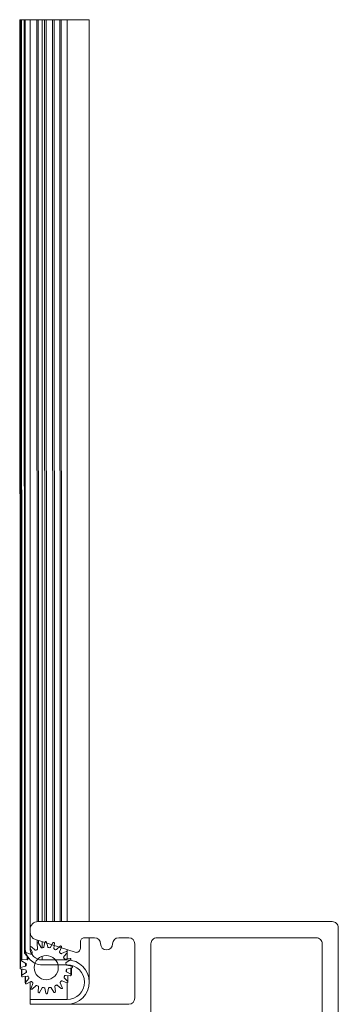
# Model space of a CAD drawing. Units: inches. Extents: x 1.02 to 10.18, y 1.3 to 8.92.
# Drawn here: x 1.06 to 1.32, y 5.19 to 6 of the extents above; entities that cross this region are included whole.
import ezdxf

# ---------------------------------------------------------------- set-up
doc = ezdxf.new("R2010")
doc.units = ezdxf.units.IN
doc.header["$MEASUREMENT"] = 0

msp = doc.modelspace()

# ---------------------------------------------------------------- linework, layer by layer
at = {"color": 7, "linetype": 'Continuous', "lineweight": 15}
for p, q in [((1.0609984009, 6.0038554023), (1.0613035618, 5.2204421607)), ((1.0615071328, 6.0038554023), (1.0618120981, 5.2210900287)), ((1.0618895372, 6.0038554023), (1.062192156, 5.2269520321)), ((1.0626061423, 6.0038554023), (1.0629084677, 5.2276171089)), ((1.0647485264, 6.0038554023), (1.0650488963, 5.2328686927)), ((1.0655486327, 5.2372487932), (1.0655486327, 6.0038554023)), ((1.0695486265, 5.2372487932), (1.0695486265, 6.0038554023)), ((1.0750858159, 6.0038554023), (1.075376017, 5.2588624191)), ((1.0896851895, 5.2589154629), (1.0893949884, 6.0038554023)), ((1.0956007745, 5.2589154629), (1.0953105734, 6.0038554023)), ((1.1185486116, 5.2589154629), (1.1185486116, 6.0038554023)), ((1.0762152829, 5.2589154629), (1.3195486052, 5.2589154629)), ((1.3245486096, 5.2539154584), (1.3245486096, 4.5945821462)), ((1.0695486265, 5.250448494), (1.0695486265, 5.2522488066)), ((1.0738934297, 5.2354094189), (1.0706918311, 5.2381219387)), ((1.1068660621, 5.2336405415), (1.0741834352, 5.2440989763)), ((1.0753819325, 5.2437154963), (1.0753831058, 5.2407205486)), ((1.0753877013, 5.2406427184), (1.0758792734, 5.2364754777)), ((1.0788234749, 5.237502328), (1.0766168027, 5.2410713712)), ((1.0818618354, 5.2420177025), (1.0810415382, 5.2379025279)), ((1.084159, 5.2379693093), (1.0831632426, 5.2420456178)), ((1.0884439638, 5.2413248083), (1.0863921697, 5.2376644417)), ((1.0893776819, 5.2367646032), (1.0896903227, 5.2409491504)), ((1.0944898362, 5.2386318439), (1.0914073785, 5.2357846857)), ((1.0939686867, 5.234006324), (1.0955591216, 5.2378894258)), ((1.1112153141, 5.2422487976), (1.1112153141, 5.2368153493)), ((1.1228819749, 5.2455821503), (1.1145486178, 5.2455821503)), ((1.1185486116, 5.2089154672), (1.1185486116, 5.2455821503)), ((1.1512153009, 5.2455821503), (1.1428819438, 5.2455821503)), ((1.1562153054, 5.1955821545), (1.1562153054, 5.2405820969)), ((1.169548618, 5.1522488151), (1.169548618, 5.2405820969)), ((1.1745486225, 5.2455821503), (1.3062152925, 5.2455821503)), ((1.311215297, 5.2405820969), (1.311215297, 5.1522488151)), ((1.065225872, 5.2324166712), (1.0680730302, 5.2293341646)), ((1.069851343, 5.2318955217), (1.0659682412, 5.2334858589)), ((1.0696553497, 5.2373344455), (1.0714105872, 5.233523014)), ((1.0994076594, 5.2342023662), (1.0955962279, 5.2324470798)), ((1.0974826327, 5.2299642373), (1.1001951525, 5.2331658359)), ((1.0658883577, 5.2220857861), (1.0618120981, 5.2210900287)), ((1.0625328098, 5.22637075), (1.0661931764, 5.2243190048)), ((1.0670930149, 5.227304517), (1.0629084677, 5.2276171089)), ((1.1002152945, 5.2272487843), (1.0795486355, 5.2272487843)), ((1.0795486355, 5.2232488394), (1.1002152945, 5.2232488394)), ((1.1027159323, 5.2284700146), (1.0985486426, 5.2279783936)), ((1.0995755419, 5.2250341432), (1.103144634, 5.2272408644)), ((1.1040909164, 5.2219958316), (1.0999756928, 5.2228160799)), ((1.1046272702, 5.2213422925), (1.1046268302, 5.2225530607)), ((1.0618399645, 5.2197886216), (1.0659551392, 5.2189683733)), ((1.0624679839, 5.2196634674), (1.062470135, 5.2139762887)), ((1.066355339, 5.21675031), (1.0627862469, 5.2145435888)), ((1.0632148997, 5.2133144386), (1.0673822382, 5.2138060596)), ((1.0655756191, 5.2135929065), (1.0655777213, 5.2081874222)), ((1.098837866, 5.2144799362), (1.1030223643, 5.2141673443)), ((1.1033980222, 5.2154137032), (1.0997377045, 5.2174654484)), ((1.1000425232, 5.219698667), (1.1041188316, 5.2206944244)), ((1.1008819357, 5.2089157605), (1.1008798335, 5.2143274046)), ((1.1037387249, 5.214832421), (1.103736476, 5.2206010477)), ((1.0684482481, 5.2118202158), (1.0657357284, 5.2086186173)), ((1.0665232215, 5.207582087), (1.070334653, 5.2093373734)), ((1.0695486265, 5.194582095), (1.0695486265, 5.2089754042)), ((1.0719621942, 5.2077781292), (1.0703717592, 5.2038950274)), ((1.0714410447, 5.2031526093), (1.0745235024, 5.2059997675)), ((1.0765531989, 5.2050198499), (1.0762405581, 5.2008353027)), ((1.0905431796, 5.2011417347), (1.0900516075, 5.2053089755)), ((1.0920374512, 5.2063750343), (1.0952390498, 5.2036625145)), ((1.0962755311, 5.2044500076), (1.0945202936, 5.2082614392)), ((1.0960794889, 5.2098889315), (1.0999625907, 5.2082985943)), ((1.1007050088, 5.2093677819), (1.0978578506, 5.2124502885)), ((1.0774869171, 5.2004596448), (1.0795387111, 5.2041200114)), ((1.0817718809, 5.2038151439), (1.0827676383, 5.1997388354)), ((1.0840690455, 5.1997667017), (1.0848892938, 5.2038819253)), ((1.0871074059, 5.2042821251), (1.0893140782, 5.2007130819)), ((1.0695486265, 5.194582095), (1.0695486265, 5.1905821501)), ((1.1002152945, 5.194582095), (1.0695486265, 5.194582095)), ((1.0695486265, 5.1905821501), (1.1002152945, 5.1905821501)), ((1.074548631, 5.1905821501), (1.1512153009, 5.1905821501))]:
    msp.add_line(p, q, dxfattribs=at)
at = {"color": 7, "linetype": 'Continuous', "lineweight": 0}
msp.add_line((1.1185486116, 6.0038554023), (1.0609984009, 6.0038554023), dxfattribs=at)
at = {"color": 16, "linetype": 'Continuous', "lineweight": 15}
for p, q in [((1.0763196594, 6.0038554023), (1.0766098605, 5.2589154629)), ((1.0795486355, 5.2589154629), (1.0795486355, 6.0038554023)), ((1.0815650344, 6.0038554023), (1.0818552355, 5.2589154629)), ((1.0828664905, 6.0038554023), (1.0831566916, 5.2589154629)), ((1.0881469184, 6.0038554023), (1.0884371194, 5.2589154629)), ((1.0941917641, 6.0038554023), (1.0944819652, 5.2589154629)), ((1.1002152945, 5.2589154629), (1.1002152945, 6.0038554023)), ((1.0766159227, 5.2433205764), (1.0766168027, 5.2410713712)), ((1.0795486355, 5.2372048915), (1.0795486355, 5.2423821161)), ((1.0659681435, 5.2338473391), (1.0659682412, 5.2334858589)), ((1.0670917927, 5.2303964101), (1.0670930149, 5.227304517)), ((1.0677504651, 5.229683325), (1.0677512473, 5.2276970902)), ((1.0795486355, 5.2272487843), (1.0795486355, 5.2302904202)), ((1.1002152945, 5.234002804), (1.1002152945, 5.2357688458)), ((1.1002152945, 5.2281750225), (1.1002152945, 5.233190769)), ((1.0658874288, 5.2244904072), (1.0658883577, 5.2220857861)), ((1.0663924941, 5.2241479934), (1.0663930808, 5.2226625706)), ((1.066524737, 5.223847428), (1.0665248348, 5.2236280172)), ((1.068174718, 5.2290858119), (1.0681749135, 5.2285745378)), ((1.0999755462, 5.2232488394), (1.0999756928, 5.2228160799)), ((1.1040906719, 5.2227149789), (1.1040909164, 5.2219958316)), ((1.0627842913, 5.2196004015), (1.0627862469, 5.2145435888)), ((1.0657337728, 5.2136115818), (1.0657357284, 5.2086186173)), ((1.0663546057, 5.2187193361), (1.066355339, 5.21675031)), ((1.0978575084, 5.2134085975), (1.0978578506, 5.2124502885)), ((1.0997368734, 5.2195299045), (1.0997377045, 5.2174654484)), ((1.1007031022, 5.2143406045), (1.1007050088, 5.2093677819)), ((1.1033960177, 5.2205178398), (1.1033980222, 5.2154137032)), ((1.0684479059, 5.2127057789), (1.0684482481, 5.2118202158)), ((1.0719619987, 5.2082840256), (1.0719621942, 5.2077781292)), ((1.0945200492, 5.2088186683), (1.0945202936, 5.2082614392)), ((1.1002152945, 5.194582095), (1.1002152945, 5.208248826))]:
    msp.add_line(p, q, dxfattribs=at)
at = {"color": 7, "linetype": 'Continuous', "lineweight": 15}
msp.add_circle((1.0829654232, 5.2208922337), 0.0099999908747848, dxfattribs=at)
for centre, radius, start, end in [((1.0762152188, 5.2522488706), 0.006666592261311, 89.99944945120001, 180.0005505488), ((1.3195486654, 5.2539155187), 0.0049999441964347, 359.9993093985, 90.00069060140001), ((1.0762153253, 5.2504484877), 0.0066666987696226, 179.9999454213, 252.2549482612), ((1.0702608649, 5.2376133233), 0.0006666494205242, 49.7243229975, 204.7290349899), ((1.0760497457, 5.2407208632), 0.0006666404166214, 31.7209550901, 186.7317899762), ((1.0793905028, 5.2378529088), 0.0006666539330994, 211.7275832975, 281.9030694272), ((1.0803878384, 5.2380326853), 0.0006665315986016, 278.5471211266, 348.7391715996001), ((1.0825156332, 5.2418874084), 0.0006666544229059, 13.7283231754, 168.729293197), ((1.0848065794, 5.2381274244), 0.0006666029183612, 193.7210669998, 263.9077702457001), ((1.0858106486, 5.2379903755), 0.0006666330575177, 260.5530339461001, 330.7300320652), ((1.0890254956, 5.2409988005), 0.0006666785544802, 355.729013637, 150.7249261828), ((1.0949421813, 5.2381421038), 0.0006666794550664, 337.7276465985, 132.7269024025), ((1.1145486102, 5.2422488541), 0.003333296130961, 89.9998696198, 180.00097071), ((1.1228818682, 5.2405820391), 0.0050001111128856, 0.0006618853999999999, 89.9987778989), ((1.132882007, 5.2405821201), 0.0050000276534749, 180.0002657502, 269.9991740286), ((1.1328819117, 5.2405821201), 0.0050000276526794, 270.0002657465, 359.9997342535), ((1.1428820505, 5.2405820391), 0.0050001111128856, 90.0012221011, 179.9993381146), ((1.1512151942, 5.2405820391), 0.0050001111128856, 0.0006618853999999999, 89.9987778989), ((1.1745486456, 5.2405821226), 0.005000027652701, 90.0002657466, 180.0002944691), ((1.3062152693, 5.2405821226), 0.0050000276527001, 359.9997055309, 89.9997342534), ((1.0657155232, 5.2328690102), 0.0006666098965069, 67.7214741858, 222.7317008933), ((1.0795485599, 5.2372487666), 0.0139999272044227, 179.9998910447, 270.0003090338), ((1.0795487653, 5.237248923), 0.0100001387658928, 180.000743927, 269.999256073), ((1.0701040581, 5.2325124684), 0.0006666994866842, 247.7249032968, 317.8956162796), ((1.0829080413, 5.2209474025), 0.0165870750364249, 134.5447449444, 137.9109933696), ((1.0708049532, 5.2332441447), 0.0006667538589616, 314.5583330724, 24.7241031453), ((1.0743243454, 5.2359180525), 0.000666630754918, 229.7286451168, 299.9069825847001), ((1.0830273035, 5.2207764231), 0.0167979168063927, 116.5644586659, 119.8882944435), ((1.075217233, 5.2363973497), 0.0006666343974758, 296.5497782313, 6.730394495200001), ((1.082971613, 5.2208543293), 0.0167050487646062, 98.55392818130001, 101.8963456458), ((1.0829593775, 5.2208513824), 0.0167079123731094, 80.5547484845, 83.8965339507), ((1.0900428151, 5.2367151298), 0.0006669706276518, 175.7461058353, 245.8843144888), ((1.0829961153, 5.2209526019), 0.0165989862711115, 62.55027578089999, 65.9139257781), ((1.090955044, 5.2362744504), 0.0006666902744744, 242.5533691159, 312.7247939507), ((1.094585805, 5.233753674), 0.0006668336017276, 157.7356729836, 227.8974797808), ((1.0829416133, 5.2208662253), 0.016701918050317, 44.5586612914, 47.9014033809), ((1.0953173622, 5.2330525681), 0.0006666199029306, 224.5461891862, 294.7290569595), ((1.0979913143, 5.2295333015), 0.000666680303709, 139.7299912838, 209.8976961246), ((1.0996864707, 5.2335967802), 0.0006666859273491, 319.729444553, 114.7213098864), ((1.107881903, 5.2368153953), 0.0033334110415525, 252.2571661904, 359.9992095876), ((1.0628588349, 5.2269522765), 0.0006666824527611, 85.7305244904, 240.7234153293), ((1.0657300824, 5.2227335117), 0.0006667828951596, 283.7314577254, 353.8925662839), ((1.0658670158, 5.223737367), 0.0006668456888959, 350.5619723045, 60.71793074010001), ((1.0829439099, 5.2208956004), 0.016644882991545, 170.5515846137, 173.9061721102), ((1.067142853, 5.2279690726), 0.000666421814474, 265.7111523798, 335.912990238), ((1.082953475, 5.2208978622), 0.0166534449102616, 152.5505261511, 155.903319807), ((1.0675832655, 5.2288818302), 0.0006666902744749, 332.5533691159, 42.7247939507), ((1.0829356583, 5.2208757632), 0.0167006956376154, 26.5572745199, 29.9005444617), ((1.0984706523, 5.2286405689), 0.0006667522352657, 206.5529793781, 276.7172891342), ((1.0999261006, 5.2244671343), 0.000666626190308, 121.7268294585, 191.9009453756), ((1.08290744, 5.2208824278), 0.0167254676772397, 8.5559690168, 11.8943048103), ((1.1001061825, 5.2234700297), 0.0006668417303928, 188.5605908187, 258.7153678618), ((1.1002152456, 5.2089154672), 0.0143333721975231, 270.000195425, 89.99980457500001), ((1.1002152945, 5.2089154672), 0.0183333171008462, 270, 90), ((1.1027940478, 5.2278079235), 0.0006666833527986, 301.7265632832, 96.72882812470002), ((1.1039606209, 5.2213420338), 0.0006666547118592, 283.7284351989, 78.7291811734), ((1.0619702527, 5.2204424133), 0.0006666473097846, 103.7236218211, 258.7296918106), ((1.0631368842, 5.2139765507), 0.0006666924533919, 121.7312544346, 276.7200734564), ((1.0658245822, 5.2183143011), 0.0006669748498841, 8.5694949015, 78.71175341), ((1.0660047803, 5.2173173189), 0.000666626190308, 301.7268294586, 11.9009453757), ((1.0830234409, 5.2209020254), 0.0167254676773806, 188.5559690168, 191.8943048102), ((1.0674602285, 5.2131438843), 0.0006667522352651, 26.5529793779, 96.71728913420002), ((1.0829952225, 5.2209086899), 0.0167006956375406, 206.5572745198, 209.9005444618), ((1.0983476153, 5.212902623), 0.0006666902744749, 152.5533691159, 222.7247939507), ((1.0829774059, 5.220886591), 0.0166534449101913, 332.5505261511, 335.903319807), ((1.0987880279, 5.2138153806), 0.0006664218144733, 85.7111523798, 155.912990238), ((1.100063865, 5.2180470861), 0.0006668456888949, 170.5619723044, 240.7179307401), ((1.0829869709, 5.2208888527), 0.0166448829915511, 350.5515846137, 353.9061721102), ((1.1002007984, 5.2190509415), 0.0006667828951596, 103.7314577254, 173.892566284), ((1.1030720543, 5.2148321594), 0.0006666695215718, 265.725512001, 60.7284278186), ((1.0662444101, 5.208187673), 0.0006666859273494, 139.7294445531, 294.7213098863), ((1.0679395665, 5.2122511516), 0.0006666803037089, 319.7299912838, 29.8976961245), ((1.0706135186, 5.2087318851), 0.0006666199029294, 44.54618918620001, 114.7290569596), ((1.0829892675, 5.2209182278), 0.016701918050428, 224.5586612914, 227.9014033809), ((1.0713450759, 5.2080307791), 0.0006668336017282, 337.7356729837, 47.8974797807), ((1.0749758368, 5.2055100028), 0.0006666902744736, 62.5533691158, 132.7247939507), ((1.0829347656, 5.2208318512), 0.0165989862710369, 242.5502757809, 245.9139257781), ((1.0758880657, 5.2050693233), 0.0006669706276511, 355.7461058354, 65.88431448880002), ((1.0907136478, 5.2053871034), 0.000666634397475, 116.5497782313, 186.7303944953), ((1.0829035774, 5.22100803), 0.016797916806757, 296.5644586659, 299.8882944434), ((1.0916065355, 5.2058664006), 0.0006666307549174, 49.7286451167, 119.9069825847), ((1.0951259277, 5.2085403084), 0.0006667538589624, 134.5583330725, 204.7241031455), ((1.0830228396, 5.2208370507), 0.0165870750365262, 314.5447449444001, 317.9109933696001), ((1.0958267957, 5.2092720309), 0.0006666484989737, 67.7251389713, 137.8970013767), ((1.1002153426, 5.208915442), 0.0006666217226854, 247.7187548687, 42.73088497209999), ((1.0709886996, 5.2036423494), 0.0006666794550665, 157.7276465986, 312.7269024025), ((1.0769053853, 5.2007856527), 0.0006666785544804, 175.729013637, 330.7249261827999), ((1.0801202323, 5.2037940777), 0.000666633057519, 80.5530339462, 150.7300320651), ((1.0829715033, 5.2209330707), 0.0167079123732326, 260.5547484845, 263.8965339507001), ((1.0811240348, 5.2036567239), 0.0006669343563811, 13.7410711687, 83.88776607680002), ((1.0834152538, 5.1998969886), 0.0006666470210296, 193.7235098483, 348.7298037835), ((1.0855431033, 5.2037516437), 0.0006666634726131, 98.55070490690001, 168.7305434046), ((1.0829611997, 5.2209184413), 0.0166932088704684, 278.553335463, 281.8979590538), ((1.0865403591, 5.2039315223), 0.0006666816782106, 31.7283371335, 101.905193144), ((1.0898811351, 5.20106359), 0.0006666404166214, 211.7209550901, 6.7317899761), ((1.0956700159, 5.2041711299), 0.0006666494205242, 229.7243229975, 24.72903499), ((1.1512151942, 5.1955822612), 0.0050001111142587, 270.0012221076, 359.9987778924001)]:
    msp.add_arc(centre, radius, start, end, dxfattribs=at)

doc.saveas('drawing.dxf')
